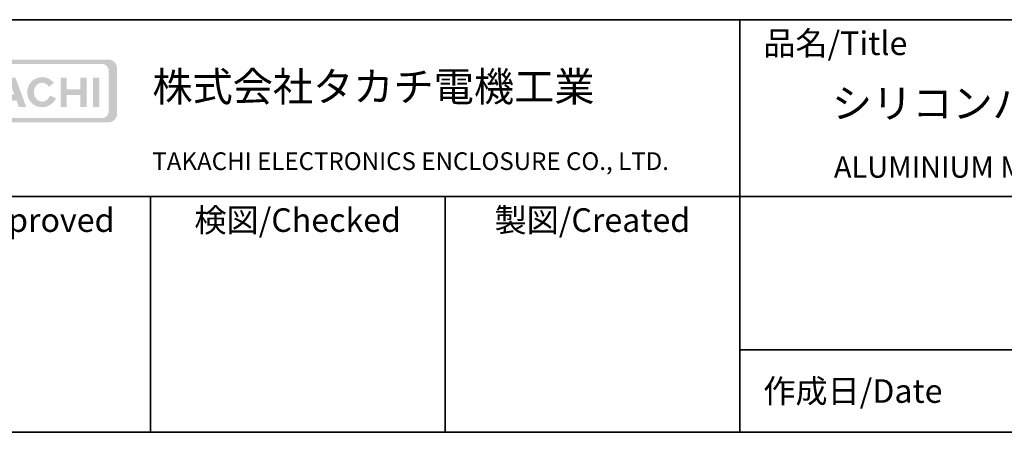
# Model space of a CAD drawing. Units: millimetres. Extents: x 0 to 2962, y 0 to 562.
# Drawn here: x 1240 to 1407, y 0 to 70 of the extents above; entities that cross this region are included whole.
import ezdxf
from ezdxf.enums import TextEntityAlignment as Align

# ---------------------------------------------------------------- set-up
doc = ezdxf.new("R2010")
doc.units = ezdxf.units.MM
doc.header["$LTSCALE"] = 2
for name, color, linetype, lineweight in [('Border (ISO)', 7, 'Continuous', 35), ('Hatch (ISO)', 1, 'Continuous', 18), ('Title (ISO)', 7, 'Continuous', 35)]:
    doc.layers.add(name, color=color, linetype=linetype, lineweight=lineweight)
doc.styles.add('Note Text (TK)', font='txt')
doc.styles.add('文字スタイル75', font='arial.ttf')

# ---------------------------------------------------------------- blocks, each defined once
blk = doc.blocks.new('図面枠 tk図枠')
at = {"layer": 'Border (ISO)'}
blk.add_line((14.50000000000001, 8.000000000000007), (405.4999999999999, 8.000000000000007), dxfattribs=at)
blk = doc.blocks.new('表題欄 tk表題欄')
at = {"layer": 'Hatch (ISO)'}
h = blk.add_hatch(color=256, dxfattribs=at)
edge = h.paths.add_edge_path(flags=0)
edge.add_arc((95.57537688673352, 236.2990653650367), 0.5958259999999996, 269.9999999999897, 360)
edge.add_line((96.17120288673351, 236.2990653650368), (96.17120288673348, 239.7107813650365))
edge.add_arc((95.5753768867335, 239.7107813650366), 0.5958259999999996, 0, 90.0000000000068)
edge.add_line((95.57537688673342, 240.3066073650366), (79.13710888673356, 240.3066073650366))
edge.add_arc((79.13710888673353, 239.7107813650366), 0.5958259999999996, 89.99999999999744, 180)
edge.add_line((78.54128288673353, 239.7107813650365), (78.54128288673331, 236.2990653650368))
edge.add_arc((79.13710888673332, 236.2990653650365), 0.5958259999999996, 180, 270.0000000000231)
edge.add_line((79.13710888673356, 235.7032393650365), (95.57537688673342, 235.7032393650367))
edge = h.paths.add_edge_path()
edge.add_line((77.83935088673357, 239.9556413650366), (77.83935088673357, 236.0542053650368))
edge.add_arc((78.54128288673346, 236.0542053650367), 0.7019319999998935, 180, 270.0000000000087)
edge.add_line((78.54128288673357, 235.3522733650368), (96.17120288673352, 235.3522733650368))
edge.add_arc((96.17120288673351, 236.0542053650367), 0.7019319999998921, 270, 360)
edge.add_line((96.8731348867334, 236.0542053650368), (96.87313488673352, 239.9556413650366))
edge.add_arc((96.1712028867336, 239.9556413650367), 0.7019319999998921, 0, 90.00000000000873)
edge.add_line((96.17120288673348, 240.6575733650367), (78.54128288673357, 240.6575733650366))
edge.add_arc((78.54128288673357, 239.9556413650366), 0.7019319999999984, 90, 180)
h = blk.add_hatch(color=256, dxfattribs=at)
h.paths.add_polyline_path([(87.52707281460246, 237.7110913650368), (88.16485295886469, 237.7110913650368), (87.84596288673359, 238.5794973650367)], flags=0)
h.paths.add_polyline_path([(87.14043486050403, 236.6581933650368), (87.3382496277172, 237.1968853650368), (88.35367614574989, 237.1968853650368), (88.551490912963, 236.6581933650368), (89.16820688673343, 236.6581933650368), (88.25406288673352, 239.1476033650369), (87.43786288673356, 239.1476033650369), (86.52371888673358, 236.6581933650368)])
h = blk.add_hatch(color=256, dxfattribs=at)
edge = h.paths.add_edge_path()
edge.add_arc((90.52309888673334, 237.9028983650369), 1.273272000000011, 38.55054079078439, 336.5820184016556)
edge.add_line((91.69149139614446, 237.3968543650369), (91.17255542714857, 237.6216113977801))
edge.add_ellipse((90.52309888673352, 237.9028983650369), major_axis=(0, -0.7998759999999119), ratio=0.8673469387756529, start_angle=128.5505407907963, end_angle=426.582018401653, ccw=False)
edge.add_line((91.09381514418376, 238.3576891122095), (91.51887237036831, 238.6964075050431))
for points in [[(92.09142939614459, 239.1476033650369), (92.09142939614459, 236.6581933650368), (92.60971639614465, 236.6581933650368), (92.60971639614465, 237.6580383650368), (93.76872039614462, 237.6580383650368), (93.76872039614462, 236.6581933650368), (94.28700739614459, 236.6581933650368), (94.28700739614459, 239.1476033650369), (93.76872039614462, 239.1476033650369), (93.76872039614462, 238.1477583650367), (92.60971639614465, 238.1477583650367), (92.60971639614465, 239.1476033650369)], [(94.84202339614467, 239.1476033650369), (94.84202339614467, 236.6581933650368), (95.36439139614473, 236.6581933650368), (95.36439139614473, 239.1476033650369)]]:
    blk.add_hatch(color=256, dxfattribs=at).paths.add_polyline_path(points)
at = {"layer": 'Title (ISO)'}
for p, q in [((74.70882392282105, 244.052739026017), (255.7088239228211, 244.052739026017)), ((149.7088239228211, 244.052739026017), (149.7088239228211, 209.052739026017)), ((74.70882392282105, 229.052739026017), (230.7088239228211, 229.052739026017)), ((99.70882392282108, 229.052739026017), (99.70882392282108, 209.052739026017)), ((124.708823922821, 229.052739026017), (124.708823922821, 209.052739026017)), ((149.7088239228211, 216.052739026017), (230.7088239228211, 216.052739026017)), ((255.7088239228211, 209.052739026017), (74.70882392282105, 209.052739026017))]:
    blk.add_line(p, q, dxfattribs=at)
at = {"layer": 'Title (ISO)', "color": 1, "char_height": 2.000000029802322, "line_spacing_factor": 1.5, "style": 'Note Text (TK)'}
for s, insert, attachment_point in [('\\fＭＳ Ｐゴシック|b0|i0;\\H2.0000;品名/Title', (151.708823922821, 242.052739026017), 4), ('\\fＭＳ Ｐゴシック|b0|i0;\\H2.0000;承認/Approved', (87.20882392282108, 227.052739026017), 5), ('\\fＭＳ Ｐゴシック|b0|i0;\\H2.0000;検図/Checked', (112.208823922821, 227.052739026017), 5), ('\\fＭＳ Ｐゴシック|b0|i0;\\H2.0000;製図/Created', (137.2088239228211, 227.052739026017), 5), ('\\fＭＳ Ｐゴシック|b0|i0;\\H2.0000;作成日/Date', (151.708823922821, 212.552739026017), 4)]:
    blk.add_mtext(s, dxfattribs=dict(at, insert=insert, attachment_point=attachment_point))
at = {"layer": 'Title (ISO)', "color": 7, "attachment_point": 4, "line_spacing_factor": 1.5, "style": 'Note Text (TK)'}
for s, insert, char_height in [('株式会社タカチ電機工業', (99.87313488673345, 238.052739026017), 2.5), ('\\fArial|b0|i0;\\H1.4986;TAKACHI ELECTRONICS ENCLOSURE CO., LTD.', (99.87313488673342, 232.052739026017), 1.49859994649887)]:
    blk.add_mtext(s, dxfattribs=dict(at, insert=insert, char_height=char_height))
at = {"layer": 'Title (ISO)', "color": 7}
for tag, p, height, style in [('<品名>_001', (157.5383693773665, 235.7104094805625), 2.5, 'Note Text (TK)'), ('<Title>_001', (157.7088239228211, 230.6521250748138), 1.800000071525573, '文字スタイル75'), ('<尺度>_001', (240.9218921046393, 222.302739026017), 2.5, 'Note Text (TK)'), ('<ページ_No.>_001', (237.9488807410029, 213.302739026017), 2.5, 'Note Text (TK)'), ('<総ページ数>_001', (246.7926307410029, 213.302739026017), 2.5, 'Note Text (TK)'), ('作成日_001', (175.6250171046392, 211.2814322078352), 2.5, 'Note Text (TK)')]:
    blk.add_attdef(tag, p, '', height=height, dxfattribs=dict(at, style=style))
at = {"layer": 'Title (ISO)', "color": 7, "style": 'Note Text (TK)'}
blk.add_attdef('<承認>', text='', height=2.5, dxfattribs=at).set_placement((87.20882392282108, 217.052739026017), align=Align.MIDDLE_CENTER)

msp = doc.modelspace()

# ---------------------------------------------------------------- block references
at = {"xscale": 2, "yscale": 2, "zscale": 2}
msp.add_blockref('図面枠 tk図枠', (762.9999999999999, -16.00000000000001), dxfattribs=at)
ref = msp.add_blockref('表題欄 tk表題欄', (1062.582352154357, -418.105478052034), dxfattribs=dict(xscale=2, yscale=2, zscale=2))
ref.add_attrib('<品名>_001', 'シリコンバンド付アルミモバイルケース', (1377.659090909091, 53.31534090909092), dxfattribs={"layer": 'Title (ISO)', "color": 7, "height": 5, "style": 'Note Text (TK)'})
ref.add_attrib('<Title>_001', 'ALUMINIUM MOBILE ENCLOSURE with SILICONE BAND', (1378, 43.19877209759344), dxfattribs={"layer": 'Title (ISO)', "color": 7, "height": 3.600000143051147, "style": '文字スタイル75'})

doc.saveas('drawing.dxf')
